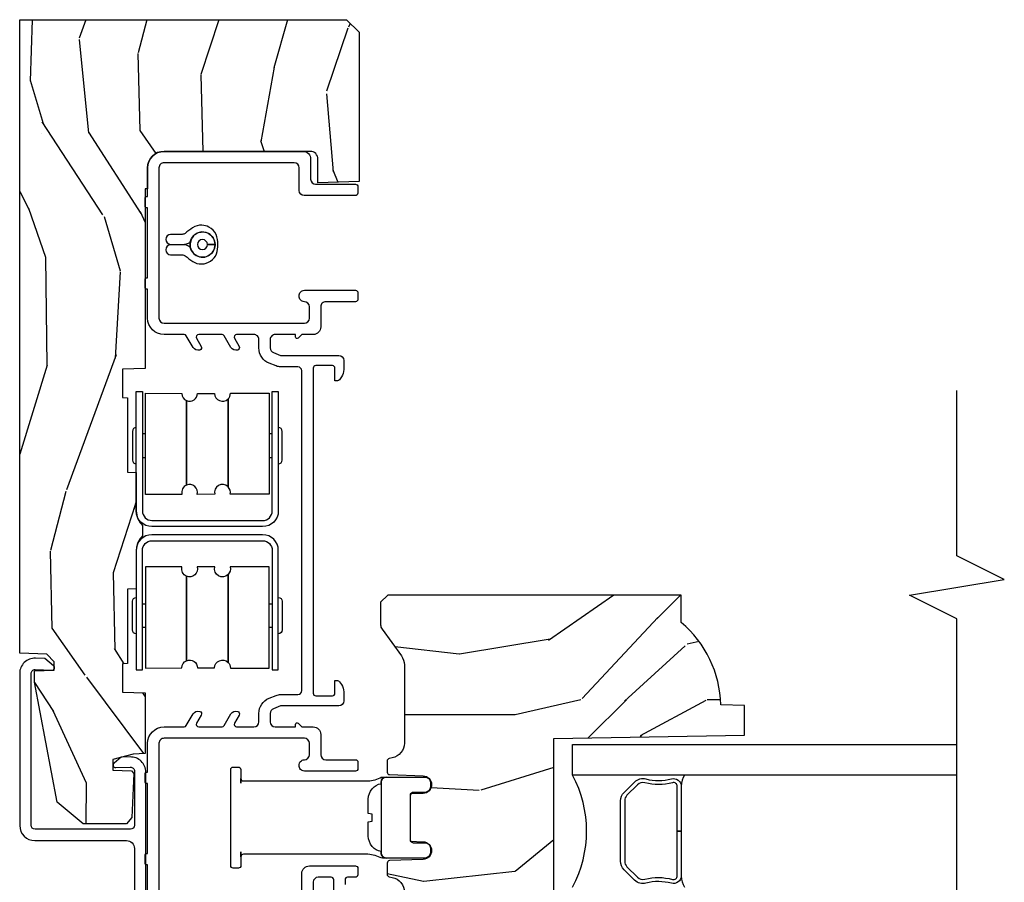
# Model space of a CAD drawing. Units: inches. Extents: x -4.2 to 53.7, y -2.1 to 38.1.
# Drawn here: x 12.8 to 16.7, y 12.4 to 15.8 of the extents above; entities that cross this region are included whole.
import ezdxf

# ---------------------------------------------------------------- set-up
doc = ezdxf.new("R2010")
doc.units = ezdxf.units.IN
doc.header["$MEASUREMENT"] = 0
for name, color, linetype in [('ZP-ANNO-MARK', 9, 'Continuous'), ('ZP-SECT-ALUM', 63, 'Continuous'), ('ZP-SECT-GLAS', 153, 'Continuous'), ('ZP-SECT-HDWR', 53, 'Continuous'), ('ZP-SECT-SEAL', 8, 'Continuous'), ('ZP-SECT-VINL', 130, 'Continuous'), ('ZP-SECT-WDHA', 11, 'Continuous'), ('ZP-SECT-WOOD', 104, 'Continuous')]:
    doc.layers.add(name, color=color, linetype=linetype)

# ---------------------------------------------------------------- blocks, each defined once
blk = doc.blocks.new('ASM5PDHSEUJ')
at = {"layer": 'ZP-SECT-WDHA'}
h = blk.add_hatch(dxfattribs=at)
h.set_pattern_fill('WOOD3', color=256, scale=2, angle=170, pattern_type=2)
h.set_pattern_definition([(165.2363999999999, (-0.0590403804067563, -0.3348346360241479), (21.31847901549633, -5.78985906594855), [0.240832, -23.84235799999999]), (181.3099, (-0.2919212775763462, -0.2734629183238439), (-8.225759038695628, -0.5804251597106893), [0.3059419999999997, -9.89209799999999]), (215, (-0.5977824941400272, -0.2804569302044939), (-0.3472964628043537, -1.96961611551987), [0.2262739999999999, -2.602151999999999]), (216.8476, (-0.7831354430486891, -0.4102424622597383), (-32.78406714079374, -24.68207778133389), [0.438634, -43.42478999999999]), (182.9946, (-1.134145185805767, -0.6732864899235694), (18.42113293576037, 0.8135587761682705), [0.266834, -26.416494]), (170, (-1.400614092248957, -0.6872264289108969), (-2.316911861358276, -1.622319150690555), [0.4999999999999999, -1.499999999999999]), (160.5377, (-1.89301796875506, -0.6004023400774372), (9.5007833449187, -3.706093886339545), [0.24331, -11.922214]), (164.2894000000001, (-0.1528103963468972, -0.8666308226507411), (17.37924160681557, -5.095285093198483), [0.200998, -19.898754]), (170, (-0.3462989833960002, -0.8122050320571148), (-2.316911861358276, -1.622319150690555), [0.2999999999999998, -1.699999999999999]), (198.3008, (-0.6417413092996647, -0.7601105787570362), (-23.74954216806198, -7.997452301142772), [0.2952959999999999, -29.23434999999999]), (222.125, (-0.9221020699562104, -0.8528351379853376), (9.614947161107516, 8.458889687255558), [0.4560699999999999, -22.34743799999999]), (209.2893999999999, (-1.260361584759721, -1.158744439322994), (-13.55417594471107, -7.764298450998116), [0.2842539999999999, -28.14108799999999]), (176.3402, (-1.508275962402453, -1.297807235778471), (-16.10421977526048, 0.8087520192303598), [0.362216, -17.748554]), (158.1113, (-1.869752680593528, -1.274686201938862), (26.53271904359165, -10.77101530580106), [0.38833, -38.444646]), (163.2902, (-0.2604722665003969, -1.477211629518315), (-17.37924728909397, 5.095270998947913), [0.342344, -33.89214000000001]), (173.3665, (-0.5883609754178707, -1.378778938991068), (-31.86114692379661, 3.587104350246542), [0.340588, -33.718186]), (203.6901, (-0.9266685749953572, -1.339434713644557), (4.286526959831395, 1.275025577407217), [0.360556, -6.850547999999999]), (217.4896, (-1.256840536432406, -1.484301810946917), (-23.51639970003244, -18.19282732060551), [0.3255759999999999, -32.23206399999999]), (184.9314, (-1.515173804735155, -1.682453072583122), (-22.70765962799548, -2.088580424131212), [0.310484, -30.737866]), (170, (-1.824507984852171, -1.709143239524017), (-2.316911861358276, -1.622319150690555), [0.2399999999999999, -1.759999999999999]), (157.0053999999999, (-2.060861845575104, -1.667467676883958), (-17.03194919702135, 7.064893705450891), [0.266834, -26.416494]), (170, (-0.6105808068675707, 0.1076618701534997), (-2.316911861358276, -1.622319150690555), [0, -1.999999999999999]), (33.15240000000006, (-0.9384214310110649, -0.1391589660034214), (-34.4063776990759, -22.36517819120654), [0.4386340000000001, -43.42478999999999]), (16.56509999999999, (-0.9184848520809404, -1.868899562977595), (2.31691065757422, 1.622322022142024), [0.1788859999999999, -4.293249999999997]), (358.1301, (-0.7470237573856338, -1.817898651163325), (12.1649887274718, -0.1141638171402071), [0.282842, -13.859292]), (326.8014, (-0.4643316594355369, -1.827127830789578), (9.1534838287124, -5.675715305441999), [0.152316, -15.07923]), (196.5651, (-0.9384214310110649, -0.1391589660034214), (-2.316910657574222, -1.622322022142024), [0.2236059999999999, -4.248529999999997]), (176.7098, (-1.1527477993802, -0.2029101057712594), (18.0738357497184, -1.156064090092352), [0.3423439999999998, -33.89213999999999]), (159.8753000000001, (-1.494528362511029, -0.1832620354849936), (-32.44156916969214, 11.81290105467157), [0.568858, -56.31699200000001]), (159.6952, (-0.0208377813200329, -0.1181769303614644), (-11.47040035302123, 4.05338387850278), [0.2236059999999999, -22.13707199999999]), (185.5240999999999, (-0.2305495598760388, -0.0405820211542505), (22.70766087856624, 2.088581876288338), [0.37363, -36.989452]), (212.8789, (-0.6024451687271295, -0.07654945249537799), (29.77255931841605, 19.12053269156008), [0.3821, -37.827846]), (204.6952, (-0.9233398657639496, -0.2839779785318086), (-22.12722123007477, -10.31436394025576), [0.316228, -31.306548]), (179.4623, (-1.210646553527169, -0.4160948478806077), (-10.19537476309, -0.2331297955978164), [0.364966, -11.80056]), (163.4181, (-1.575596235271579, -0.4126699691012448), (32.78887834283088, -9.843243356947557), [0.5234499999999997, -51.82155999999999]), (161.8698999999999, (-0.1076618701534961, -0.6105808068675671), (11.4703964642499, -4.053392291597659), [0.2828419999999999, -13.859292]), (181.3099, (-0.3764621138902378, -0.5225670070003403), (-8.225759038695628, -0.5804251597106893), [0.3059419999999997, -9.89209799999999]), (212.5104, (-0.6823233304539152, -0.5295610188809903), (25.13874798031408, 15.8758738578798), [0.3255759999999999, -32.232064]), (215, (-0.9568797902635708, -0.7045431619036151), (-0.3472964628043537, -1.96961611551987), [0.367696, -2.460731999999999]), (187.354, (-1.258078332240145, -0.9154446514933879), (26.99418906715191, 3.363597875096817), [0.3352619999999999, -33.19084799999998]), (166.6335, (-1.590581630970746, -0.9583580099411932), (31.16654659806278, -7.526378549481372), [0.3405879999999999, -33.71818599999998]), (152.8972999999999, (-1.921943303441558, -0.8796214744741917), (-18.65427096867755, 9.381801796357344), [0.2720299999999998, -26.93091199999999]), (161.2537999999999, (-0.194485958986963, -1.102984683373669), (-13.44000942209144, 4.400698029470009), [0.2630579999999999, -26.04283399999999]), (184.9314, (-0.4435900476634594, -1.018443847059785), (-22.70765962799548, -2.088580424131212), [0.310484, -30.737866]), (202.0053999999999, (-0.7529242277804756, -1.04513401400068), (10.8899649016545, 4.172367285044428), [0.37736, -18.490604]), (219.8991, (-1.102792344277769, -1.186528147749704), (26.18062003425595, 21.78474614393879), [0.49679, -49.18217999999999]), (185.9454, (-1.483917132755109, -1.505187677040922), (8.225758590440602, 0.5804298226595761), [0.291204, -14.269016]), (163.9909999999999, (-1.77355515781188, -1.535350807535159), (-19.34885845132704, 5.442577628555255), [0.3821, -37.827846]), (146.8014, (-2.140836176849845, -1.429972189901242), (-9.153483828712396, 5.675715305441999), [0.152316, -15.07923]), (160.5377, (-0.2986748655871203, -1.693869335180998), (9.5007833449187, -3.706093886339545), [0.24331, -11.922214]), (180.008, (-0.5280827992033715, -1.612801462420442), (-22.36036360548723, -0.1189780968844976), [0.345254, -34.18010000000001]), (207.4054, (-0.8733363258875392, -1.612849547194421), (-29.07795374707081, -15.18132466061387), [0.4280179999999999, -42.37384999999998]), (199.0545999999999, (-0.9060231327712316, 0.1597563234535784), (-15.17649473040698, -5.447387456773113), [0.2059119999999999, -20.38534799999999]), (180.7842999999999, (-1.100653346080122, 0.0925322201324051), (32.55573637576239, 0.3521060877535538), [0.4275519999999999, -42.32756599999997]), (162.875, (-1.528164456558602, 0.0866798345115356), (13.44001353167818, -4.400686741272037), [0.4837359999999999, -15.64077999999999])])
edge = h.paths.add_edge_path()
edge.add_line((4.718040403419824, 0.4590435836257143), (4.718040403419824, -0.8342281437996348))
edge.add_line((4.718040403419824, -0.8342281437996348), (4.668040403422256, -0.8842281437996177))
edge.add_line((4.668040403422256, -0.8842281437996177), (4.0777864888496, -0.8842281437996462))
edge.add_line((4.0777864888496, -0.8842281437996462), (4.072094403417641, -0.721228143799749))
edge.add_line((4.072094403417641, -0.721228143799749), (4.16703244756913, -0.721228143799749))
edge.add_arc((4.16703244757035, -0.6912281437997452), 0.0300000000000038, 269.999999997671, 359.9999999999406)
edge.add_line((4.197032447570353, -0.6912281437997763), (4.197032447570353, -0.1122284163743643))
edge.add_arc((4.132032447570357, -0.112228416374335), 0.06499999999999595, 359.9999999999742, 449.9999999978713)
edge.add_line((4.132032447572772, -0.0472284163743382), (4.048557814303666, -0.0472284163743666))
edge.add_line((4.048557814303666, -0.0472284163743666), (4.048208606611087, -0.0372284163757399))
edge.add_line((4.048208606611087, -0.0372284163757399), (3.337767804783233, -0.0372284163757684))
edge.add_line((3.337767804783233, -0.0372284163757684), (3.3346335492961, 0.0525345836282725))
edge.add_line((3.3346335492961, 0.0525345836282725), (3.222377345608514, 0.0525345836283009))
edge.add_line((3.222377345608514, 0.0525345836283009), (3.221670692808068, 0.032298694982444))
edge.add_line((3.221670692808068, 0.032298694982444), (2.927726553303429, 0.032298694982444))
edge.add_line((2.927726553303429, 0.032298694982444), (2.926512563786658, -0.0024654163717059))
edge.add_line((2.926512563786658, -0.0024654163717059), (2.773854896577184, -0.0024654163717059))
edge.add_arc((2.773854896580092, -0.08056541636993131), 0.07809999999822541, 90.00000000213363, 137.1643609004566)
edge.add_line((2.716583612324541, -0.0274654163751791), (2.674926180829032, -0.0274654163745538))
edge.add_arc((2.61765489657568, -0.08056541637430045), 0.07810000000000827, 42.8356391033274, 89.99999999821824)
edge.add_line((2.617654896578109, -0.0024654163742923), (2.464997229369878, -0.0024654163743207))
edge.add_line((2.464997229369878, -0.0024654163743207), (2.463783239853107, 0.0322986949798576))
edge.add_line((2.463783239853107, 0.0322986949798576), (2.169839100348475, 0.0322986949798363))
edge.add_line((2.169839100348475, 0.0322986949798363), (2.16913244754803, 0.0525345836257216))
edge.add_line((2.16913244754803, 0.0525345836257216), (2.056876243860443, 0.0525345836257216))
edge.add_line((2.056876243860443, 0.0525345836257216), (2.05374198837331, -0.03722841637829081))
edge.add_line((2.05374198837331, -0.0372284163782908), (1.813540184317751, -0.0372284163783192))
edge.add_line((1.813540184317751, -0.0372284163783192), (1.811764969268281, 0.009877619502738404))
edge.add_line((1.811764969268281, 0.0098776195027384), (1.790202163377685, 0.09035110664916599))
edge.add_line((1.790202163377685, 0.09035110664916599), (1.747837397199489, 0.09035110664916599))
edge.add_line((1.747837397199489, 0.09035110664916599), (1.74528025085884, 0.0171240162901327))
edge.add_line((1.74528025085884, 0.0171240162901327), (1.734752191331885, 0.0070023699252673))
edge.add_line((1.734752191331885, 0.0070023699252673), (1.560985227976544, 0.015585032792707))
edge.add_line((1.560985227976544, 0.015585032792707), (1.536037397199482, 0.0368924932035739))
edge.add_line((1.536037397199482, 0.0368924932035739), (1.536037397199471, 0.208035543965849))
edge.add_line((1.536037397199471, 0.208035543965849), (1.62169010823603, 0.3112099434773654))
edge.add_line((1.62169010823603, 0.3112099434773654), (2.09623818293241, 0.4000435836256884))
edge.add_line((2.09623818293241, 0.4000435836256884), (2.141208814870658, 0.4000435836256884))
edge.add_line((2.141208814870658, 0.4000435836256884), (2.143932634891015, 0.322043583625657))
edge.add_line((2.143932634891015, 0.322043583625657), (2.176142159503086, 0.3220435836209106))
edge.add_line((2.176142159503086, 0.3220435836209106), (2.207189144409035, 0.3520253084361968))
edge.add_line((2.207189144409035, 0.3520253084361968), (2.210926304923404, 0.4590435836257143))
edge.add_line((2.210926304923404, 0.4590435836257143), (4.718040403419824, 0.4590435836257143))
h = blk.add_hatch(dxfattribs=at)
h.set_pattern_fill('WOOD3', color=256, scale=2, angle=90.00000000000001, pattern_type=2)
h.set_pattern_definition([(85.23639999999993, (-0.3399999999999999, 0), (-1.999983065322524, -22.00000189263917), [0.240832, -23.842358]), (101.3098999999999, (-0.3200000000000003, 0.240000000000002), (-1.999995264323211, 8.000001504461904), [0.3059419999999999, -9.892097999999997]), (135, (-0.3799999999999989, 0.5399999999999991), (-2.000000618897904, 1e-16), [0.226274, -2.602152]), (136.8476, (-0.5399999999999991, 0.700000000000003), (-29.9999950750171, 28.0000056677644), [0.4386340000000001, -43.42478999999999]), (102.9945999999999, (-0.8599999999999994, 1), (3.999995155156693, -18.00000153549879), [0.266834, -26.416494]), (90, (-0.919999999999998, 1.259999999999998), (-1.999999999999999, 2), [0.5, -1.5]), (80.5377, (-0.919999999999998, 1.759999999999998), (-1.999996278404875, -10.00000154739061), [0.24331, -11.922214]), (84.28939999999999, (-0.879999999999999, 0), (-2.000002629332583, -17.99999884699171), [0.200998, -19.89875399999999]), (90, (-0.8599999999999994, 0.2000000000000028), (-1.999999999999999, 2), [0.3, -1.7]), (118.3007999999999, (-0.8599999999999994, 0.5), (-12.0000177484186, 21.99999023952616), [0.295296, -29.23435]), (142.125, (-1, 0.7599999999999979), (9.999998198774431, -8.000003729783886), [0.4560699999999999, -22.34743799999999]), (129.2893999999999, (-1.359999999999999, 1.039999999999999), (-9.999999263819644, 12.00000127916504), [0.2842539999999999, -28.14108799999999]), (96.34019999999997, (-1.539999999999999, 1.259999999999998), (-2.000003157919386, 15.99999880521284), [0.362216, -17.748554]), (78.11130000000001, (-1.579999999999998, 1.619999999999997), (-6.000021070497698, -27.99999460209869), [0.3883299999999998, -38.44464599999998]), (83.29019999999998, (-1.5, 0), (1.999987762488057, 18.00000199550261), [0.342344, -33.89214000000001]), (93.36649999999996, (-1.46, 0.3400000000000034), (-2.000021926708987, 31.9999986439374), [0.3405879999999998, -33.71818599999997]), (123.6900999999999, (-1.48, 0.6799999999999998), (2.000002669014383, -3.999999115542319), [0.3605559999999999, -6.850547999999997]), (137.4896, (-1.679999999999999, 0.980000000000004), (-22.0000173477424, 19.99998143669362), [0.3255759999999999, -32.232064]), (104.9313999999999, (-1.919999999999998, 1.200000000000002), (-5.999993907956281, 22.00000106985105), [0.3104839999999999, -30.73786599999999]), (90, (-2, 1.5), (-1.999999999999999, 2), [0.24, -1.759999999999999]), (77.0054, (-2, 1.740000000000001), (3.999995155156692, 18.00000153549879), [0.2668339999999998, -26.41649399999999]), (90, (0, 0.6199999999999976), (-1.999999999999999, 2), [0, -2]), (313.1524000000002, (-0.3000000000000007, 0.8999999999999985), (-28.00000566776439, 29.9999950750171), [0.4386339999999999, -43.42478999999998]), (296.5651, (-2, 0.5799999999999983), (2.000002618792761, -1.999998315881815), [0.1788859999999999, -4.293249999999996]), (278.1301, (-1.920000000000001, 0.4200000000000017), (1.999998711631082, -11.99999955292224), [0.2828419999999998, -13.85929199999999]), (246.8014, (-1.879999999999999, 0.1400000000000006), (-4.000002650529711, -9.99999946133415), [0.1523159999999999, -15.07922999999999]), (116.5650999999999, (-0.3000000000000007, 0.8999999999999985), (-2.000002618792761, 1.999998315881815), [0.223606, -4.248530000000001]), (96.70979999999994, (-0.3999999999999986, 1.100000000000001), (1.999987762488063, -18.00000199550261), [0.3423439999999999, -33.89214]), (79.87529999999997, (-0.4400000000000013, 1.439999999999997), (6.000017177233946, 33.99999757929812), [0.5688579999999998, -56.31699199999999]), (79.69520000000003, (-0.120000000000001, 0), (1.999989751071981, 12.0000019216958), [0.223606, -22.13707199999999]), (105.5240999999999, (-0.0799999999999983, 0.2199999999999989), (5.999995555211211, -22.0000020492584), [0.3736299999999999, -36.98945199999999]), (132.8789, (-0.1799999999999997, 0.5799999999999983), (23.99999950649528, -26.00000158588162), [0.3821, -37.827846]), (124.6951999999999, (-0.4400000000000013, 0.8599999999999994), (-14.00001721918891, 19.99998851797505), [0.3162279999999999, -31.30654799999999]), (99.46229999999994, (-0.620000000000001, 1.119999999999997), (-1.99999627840487, 10.00000154739061), [0.3649659999999999, -11.80056]), (83.4181, (-0.6799999999999998, 1.479999999999996), (-3.999973400732613, -34.00000287585999), [0.5234499999999997, -51.82155999999999]), (81.86989999999993, (-0.620000000000001, 0), (-1.999998711631099, -11.99999955292224), [0.2828419999999999, -13.859292]), (101.3098999999999, (-0.5799999999999983, 0.2800000000000011), (-1.999995264323211, 8.000001504461904), [0.3059419999999999, -9.892097999999997]), (132.5104, (-0.6400000000000006, 0.5799999999999983), (19.99998143669362, -22.0000173477424), [0.325576, -32.232064]), (135, (-0.8599999999999994, 0.8200000000000002), (-2.000000618897904, 1e-16), [0.367696, -2.460732]), (107.3539999999999, (-1.12, 1.079999999999998), (7.999989004518233, -26.00000403819367), [0.335262, -33.190848]), (86.63350000000004, (-1.219999999999998, 1.399999999999998), (-2.000021926708968, -31.9999986439374), [0.3405879999999997, -33.71818599999996]), (72.89729999999999, (-1.199999999999999, 1.740000000000001), (5.999990986860595, 20.00000346191399), [0.2720299999999999, -26.930912]), (81.25380000000001, (-1.12, 0), (2.000008394115061, 13.9999986727127), [0.2630579999999997, -26.04283399999998]), (104.9313999999999, (-1.079999999999998, 0.259999999999998), (-5.999993907956281, 22.00000106985105), [0.3104839999999999, -30.73786599999999]), (122.0053999999999, (-1.16, 0.5600000000000023), (6.000002210755387, -9.9999978895751), [0.3773599999999998, -18.49060399999999]), (139.8991, (-1.359999999999999, 0.8800000000000024), (26.0000038590926, -21.99999611957034), [0.4967899999999999, -49.18217999999998]), (105.9453999999999, (-1.739999999999998, 1.200000000000002), (1.999999778592759, -8.000000253304302), [0.2912039999999999, -14.269016]), (83.99099999999996, (-1.82, 1.480000000000003), (1.999998634963691, 19.99999950181208), [0.3820999999999999, -37.82784599999999]), (66.80139999999996, (-1.780000000000001, 1.859999999999999), (4.000002650529713, 9.999999461334149), [0.1523159999999999, -15.07922999999999]), (80.5377, (-1.719999999999998, 0), (-1.999996278404875, -10.00000154739061), [0.24331, -11.922214]), (100.0079999999999, (-1.679999999999999, 0.240000000000002), (-4.000006944313297, 21.99999910914956), [0.3452539999999999, -34.1801]), (127.4053999999999, (-1.739999999999998, 0.5799999999999983), (-20.0000199052301, 25.99998492996009), [0.4280179999999999, -42.37384999999998]), (119.0546, (0, 0.9200000000000016), (-8.000000054398559, 14.00000076913937), [0.2059119999999999, -20.38534799999999]), (100.7842999999999, (-0.1000000000000014, 1.100000000000001), (6.000001099358628, -31.99999900738853), [0.4275520000000001, -42.32756599999999]), (82.87499999999997, (-0.1799999999999997, 1.520000000000003), (-1.999996563787933, -14.00000075969057), [0.4837359999999999, -15.64077999999999])])
edge = h.paths.add_edge_path()
edge.add_line((1.873459356421772, -1.654228143799628), (1.886637930442571, -2.409228143799623))
edge.add_line((1.886637930442571, -2.409228143799623), (2.003173574773384, -2.409228143799623))
edge.add_line((2.003173574773384, -2.409228143799623), (2.006459356421771, -2.315135668283971))
edge.add_arc((1.997459356421778, -1.877228143799634), 0.438, 271.1773934006443, 319.92156997171)
edge.add_line((2.332601117472236, -2.15922814379963), (2.440459356421769, -2.15922814379963))
edge.add_line((2.440459356421769, -2.15922814379963), (2.440459356421772, -0.9972281437996529))
edge.add_line((2.440459356421772, -0.9972281437996529), (2.41245935642177, -0.9692281437996328))
edge.add_line((2.41245935642177, -0.9692281437996328), (2.323459356421771, -0.9692281437996328))
edge.add_arc((2.323459356421741, -0.9992281437996237), 0.02999999999999081, 89.99999999994319, 125.999999999944)
edge.add_line((2.305825798852996, -0.9749576339683655), (2.200629668208712, -1.05138709666307))
edge.add_arc((2.164186672373602, -1.001227616067756), 0.06200052773186263, 269.99999999997414, 305.9999999999665, ccw=False)
edge.add_line((2.164186672373574, -1.063228143799619), (1.855219361805346, -1.063228143799619))
edge.add_arc((1.855219361805337, -1.003228143799632), 0.05999999999998717, 191.3741878734126, 270.0000000000087, ccw=False)
edge.add_line((1.796397754540656, -1.015061085902004), (1.794022963016136, -1.003255986782733))
edge.add_arc((1.784219361805359, -1.005228143799804), 0.009999999999996869, 11.37418787346483, 90.00000000003945)
edge.add_line((1.784219361805352, -0.9952281437998068), (1.740219361805351, -0.9952281437998068))
edge.add_arc((1.740219361805338, -1.005228143799789), 0.009999999999982578, 89.99999999992492, 177.9999999998692)
edge.add_line((1.730225453535165, -1.004879148832742), (1.725595990454163, -1.137449626184036))
edge.add_arc((1.690617311508496, -1.13622814379944), 0.03499999999999848, 182.0000000000143, 357.99999999998573, ccw=False)
edge.add_line((1.65563863256283, -1.137449626184036), (1.653849938983455, -1.086228143799473))
edge.add_line((1.653849938983455, -1.086228143799473), (1.466384684033542, -1.086228143799473))
edge.add_line((1.466384684033542, -1.086228143799473), (1.464595990454167, -1.137449626184036))
edge.add_arc((1.429617311508497, -1.136228143799461), 0.03500000000000129, 181.9999999999792, 358.00000000002086, ccw=False)
edge.add_line((1.394638632562827, -1.137449626184036), (1.390009169481828, -1.004879148832429))
edge.add_arc((1.380015261211634, -1.005228143799469), 0.01000000000000319, 2.000000000083363, 90.00000000003563)
edge.add_line((1.380015261211628, -0.9952281437994656), (1.335699351042798, -0.9952281437994656))
edge.add_arc((1.335699351042787, -1.00522814379957), 0.0100000000001047, 89.99999999993767, 168.5573354404002)
edge.add_line((1.325898113843823, -1.003244271482174), (1.323492039948458, -1.015131377703767))
edge.add_arc((1.264684616755264, -1.003228143799617), 0.06000000000000241, 269.9999999999998, 348.5573354405001, ccw=False)
edge.add_line((1.264684616755264, -1.063228143799619), (1.157928908807715, -1.063228143799619))
edge.add_line((1.157928908807715, -1.063228143799619), (1.155308404030975, -1.138269582309931))
edge.add_line((1.155308404030975, -1.138269582309931), (1.095308404031104, -1.138269582309931))
edge.add_line((1.095308404031104, -1.138269582309931), (1.092202410966816, -1.049325578225875))
edge.add_line((1.092202410966816, -1.049325578225875), (0.9872150614676158, -0.9730478039121236))
edge.add_arc((0.9754593564217711, -0.9892281437996241), 0.01999999999999846, 54.00000000001339, 89.99999999999491)
edge.add_line((0.9754593564217728, -0.9692281437996256), (0.9055185436530592, -0.9692281437996256))
edge.add_arc((0.9055185436530613, -0.9852281437996206), 0.01599999999999502, 90.00000000000756, 178.0006757667307)
edge.add_line((0.8895282838360004, -0.9846699404471336), (0.8854593564217481, -1.101228191560437))
edge.add_line((0.8854593564217481, -1.101228191560437), (0.7914593564217399, -1.101228191560437))
edge.add_line((0.7914593564217399, -1.101228191560437), (0.7894040437923451, -1.042371738529254))
edge.add_line((0.7894040437923451, -1.042371738529254), (0.7314593564217305, -1.03422814379963))
edge.add_line((0.7314593564217305, -1.03422814379963), (0.6914593564217384, -1.03422814379963))
edge.add_line((0.6914593564217384, -1.03422814379963), (0.6134593564217355, -1.128228143799624))
edge.add_line((0.6134593564217355, -1.128228143799624), (0.6134593564217674, -2.159228143799623))
edge.add_line((0.6134593564217674, -2.159228143799623), (0.7093175953712993, -2.159228143799623))
edge.add_arc((1.044459356421767, -1.877228143799624), 0.4380000000000095, 220.0784300282894, 268.8226065993545)
edge.add_line((1.035459356421764, -2.315135668283971), (1.038745138070158, -2.409228143799623))
edge.add_line((1.038745138070158, -2.409228143799623), (1.116094175455497, -2.409228143799623))
edge.add_line((1.116094175455497, -2.409228143799623), (1.125278337831826, -2.146228143799646))
edge.add_line((1.125278337831826, -2.146228143799646), (1.033353004657538, -2.069093630637212))
edge.add_line((1.033353004657538, -2.069093630637212), (1.113701455868532, -1.97333807524717))
edge.add_line((1.113701455868532, -1.97333807524717), (1.130814349958388, -1.987697498366344))
edge.add_line((1.130814349958388, -1.987697498366344), (1.142459356421763, -1.654228143799628))
edge.add_line((1.142459356421763, -1.654228143799628), (1.873459356421772, -1.654228143799628))
at = {"layer": 'ZP-SECT-ALUM'}
blk.add_lwpolyline([(0.7560674504248653, -0.0399999999984502), (1.740011849370901, -0.0399999999984502, 0.4244748161972088), (1.799975298989636, 0.0220939698035991), (1.798747378573821, 0.0572570098446264), (1.775727621532759, 0.0856840423573715, 0.719896988583515), (1.757962253648152, 0.079041843479672), (1.759969620008703, 0.0215583919472309, -0.4244748162328947), (1.743979366775132, 0.0050000000000026), (1.530104438953447, 0.0050000000000026, -0.4142135622829237), (1.514104438958405, 0.0210000000000221), (1.514104438958316, 0.3980435836257356, -0.4142135623498939), (1.530104438957053, 0.4140435836257268), (2.129934911108378, 0.4140435836257553, -0.4244748161654951), (2.145925164338265, 0.3974851916784985), (2.143623847283429, 0.331584093611923, 0.7198969885526701), (2.16138921516751, 0.3249418947335698), (2.189637492326205, 0.3598256118718552), (2.190933891041005, 0.3969496138235229, 0.4244748162159837), (2.130970441418604, 0.4590435836257143), (1.529104438953368, 0.4590435836257143, 0.4142135623487632), (1.469104438958318, 0.3990435836257404), (1.469104438958318, 0.0360000000014296, -0.4142135623850992), (1.438104438957182, 0.0050000000015658), (0.4472999999984424, 0.0050000000015658, 0.2174286857226586)], format="xyb", dxfattribs=at)
for points in [[(2.14466684813793, -0.5404775891629116), (2.144667595509563, -0.5644775891512737), (2.431667592986201, -0.5644775891512808, -0.4140390611211213), (2.416668062484951, -0.5794691189322663), (2.302668062540227, -0.5794726689475312, -0.4142135623730458), (2.287667595440225, -0.5644731360620625), (2.61766759528022, -0.5644628597020329, 0.4142135623729429), (2.679665664540113, -0.5024609290220498), (2.679652025007836, -0.0644609292344143, 0.4142135623730862), (2.617650094327856, -0.0024628599745284), (2.287650094480582, -0.0024726692272878, -0.4142044415661221), (2.302649627373313, 0.0125273307654226), (2.416649627318037, 0.0125308807806874, -0.4142135623730283), (2.431650094418039, -0.0024686521047812), (2.144650094557192, -0.0024775894237692), (2.144650094557192, -0.0264775894121172), (2.617650841699486, -0.0264628599628907, -0.414213562344344), (2.655652025019477, -0.06446167660605799), (2.655665664551747, -0.5024616763936792, -0.4142135623730936), (2.617666847908594, -0.5404628597136849), (2.14466684813793, -0.5404775891629116)], [(3.246850183992524, -0.5404775891629185), (3.246849436620891, -0.5644775891512808), (2.95984943914426, -0.5644775891512808, 0.4140390611211213), (2.974848969645506, -0.5794691189322663), (3.088848969590237, -0.5794726689475312, 0.4142135623730458), (3.103849436690232, -0.5644731360620625), (2.773849436850234, -0.5644628597020329, -0.4142135623729429), (2.711851367590348, -0.5024609290220498), (2.711865007122618, -0.0644609292344143, -0.4142135623730862), (2.773866937802608, -0.0024628599745284), (3.103866937649875, -0.0024726692272878, 0.4142044415661221), (3.088867404757145, 0.0125273307654226), (2.974867404812421, 0.0125308807806874, 0.4142135623730283), (2.959866937712419, -0.0024686521047812), (3.246866937573265, -0.0024775894237763), (3.246866937573265, -0.0264775894121243), (2.773866190430971, -0.0264628599628907, 0.414213562344344), (2.73586500711098, -0.06446167660605799), (2.73585136757871, -0.5024616763936792, 0.4142135623730936), (2.773850184221867, -0.5404628597136849), (3.246850183992524, -0.5404775891629185)], [(1.683674904286007, -2.159228143799602), (1.506801775951217, -2.159228143799616), (1.506801775951217, -2.143228143799611), (1.683674904286036, -2.143228143799625, 0.4950936890982251), (1.698139190000304, -2.124255180324382, -0.132530993625841), (1.697645201315722, -2.015372869380072, 0.2671963934518125), (1.689631826155149, -1.985633743820073), (1.648269304265525, -1.944271221930549, 0.1989123673801181), (1.626437382396403, -1.935228143799598), (1.387166169506031, -1.935228143799612, 0.1989123673795501), (1.365334247636909, -1.944271221930456), (1.323971725747284, -1.985633743820066, 0.2671963934517074), (1.315958350586726, -2.015372869380058, -0.1325309936258568), (1.31546436190213, -2.124255180324375, 0.4950936890986579), (1.329928647616426, -2.143228143799596), (1.506801775951217, -2.143228143799603), (1.506801775951217, -2.159228143799623), (1.329928647616426, -2.159228143799623, -0.4950936890985054), (1.300035790473557, -2.120017352617466, 0.1325309936258366), (1.300491961842581, -2.019470529592339, -0.2671963934518149), (1.312658017248324, -1.974320035321092), (1.354020539137863, -1.932957513431475, -0.1989123673797256), (1.387166169506031, -1.919228143799621), (1.626437382396403, -1.919228143799607, -0.1989123673796338), (1.659583012764514, -1.932957513431489), (1.700945534654053, -1.974320035321092, -0.2671963934523642), (1.713111590059853, -2.019470529592382, 0.1325309936257795), (1.713567761428862, -2.120017352617466, -0.4950936890986215)]]:
    blk.add_lwpolyline(points, format="xyb", close=True, dxfattribs=at)
at = {"layer": 'ZP-SECT-GLAS'}
blk.add_lwpolyline([(1.728174904286017, -3.249999999999992), (1.728174904286017, -1.729228143799623), (1.849174904286027, -1.729228143799623), (1.849174904286034, -3.249999999999992)], dxfattribs=at)
at = {"layer": 'ZP-SECT-HDWR'}
for points in [[(2.406661877280125, -0.5404721638714421), (2.312661877314436, -0.5404696240381242), (2.312662201548473, -0.5284696240450871), (2.551971878875864, -0.5284760900736813), (2.551976058540919, -0.3737854172403416, -0.2648881959264944), (2.522172856528154, -0.3654752848594569), (2.174560354902002, -0.3654658925423462), (2.52217285652815, -0.3654752848594569, -0.7593342516322169), (2.551977696426838, -0.3131667630492956), (2.551979571076337, -0.2437854172877962, -0.6168620933402869), (2.515516877708463, -0.2014751049583623), (2.181225196118752, -0.2014660725631927), (2.515456065016518, -0.2014660725631927, -0.3701349165992687), (2.551981208962267, -0.1831667630967502), (2.551985118432448, -0.0384760902525585), (2.312675441105099, -0.03846962422395), (2.312675765339143, -0.0264696242257543), (2.406675765304825, -0.026472164059058), (2.406675441070788, -0.0384721640572536), (2.151985118578458, -0.0384652824512557), (2.152370712751114, -0.1822152929373004, -0.3029649420200929), (2.181225196118752, -0.2014660725631927, -0.5349607157499783), (2.152370712751114, -0.2447152929373004), (2.152368311777532, -0.3122152929096131, -0.6665913664913022), (2.174560354902002, -0.3654658925423462, -0.2033016693370197), (2.151976033336282, -0.3747128446094905), (2.151971879021878, -0.5284652822723928), (2.406662201514162, -0.5284721638784049)], [(2.984847915873451, -0.5404721638714421), (3.078847915839137, -0.5404696240381242), (3.0788475916051, -0.5284696240450871), (2.839537914277709, -0.5284760900736813), (2.839533734612654, -0.3737854172403416, 0.2648881959264944), (2.869336936625419, -0.3654752848594569), (3.216949438251571, -0.3654658925423462), (2.869336936625426, -0.3654752848594569, 0.7593342516322169), (2.839532096726742, -0.3131667630492956), (2.839530222077243, -0.2437854172877962, 0.6168620933402869), (2.875992915445113, -0.2014751049583623), (3.210284597034828, -0.2014660725631927), (2.876053728137058, -0.2014660725631927, 0.3701349165992687), (2.839528584191313, -0.1831667630967502), (2.839524674721133, -0.0384760902525585), (3.078834352048482, -0.03846962422395), (3.078834027814437, -0.0264696242257543), (2.984834027848755, -0.026472164059058), (2.984834352082792, -0.0384721640572536), (3.239524674575122, -0.0384652824512557), (3.239139080402466, -0.1822152929373004, 0.3029649420200929), (3.210284597034828, -0.2014660725631927, 0.5349607157499783), (3.239139080402466, -0.2447152929373004), (3.239141481376044, -0.3122152929096131, 0.6665913664913022), (3.216949438251571, -0.3654658925423462, 0.2033016693370197), (3.239533759817298, -0.3747128446094905), (3.239537914131698, -0.5284652822723928), (2.984847591639411, -0.5284721638784049)], [(3.868450993454434, -0.1382637342768618, 0.9625733120472888), (3.82850620106311, -0.1382913129224477), (3.828487594800609, -0.1840508624765249, 0.1430945067232154), (3.838169618126176, -0.2164053752045305, 1.123369743550431), (3.827987594800607, -0.3140508624765204), (3.827987594800607, -0.2840508624765192, 0.4142135623728416), (3.847987594800603, -0.264050862476509, 2.414213562372526), (3.827987594800607, -0.2840508624765192), (3.827987594800607, -0.3140508624765204, -0.9165723056881308), (3.818321505833171, -0.2159681512183766, -1.113265448389092), (3.827987594800607, -0.3140508624765204, 0.9145020251260136), (3.838169618126176, -0.2164053752045305, 0.1269642729335626), (3.818321505833171, -0.2159681512183766, 0.1408550434295952), (3.827487594800604, -0.1840508624765249), (3.827362861780262, -0.1382921023056696, 0.9671068151601536), (3.787487594800612, -0.1383196329496172), (3.787487594800612, -0.1840508624765249, -0.1562969030252435), (3.783735692613692, -0.1957601412305081, 0.0122657694197657), (3.7607265041831, -0.2255938231505041, 0.1416816579972875), (3.751163282721766, -0.2609727628882013, 0.1461235390554207), (3.762611253789092, -0.2964071864014954, 0.1441083762462874), (3.791003689440504, -0.3194885162711358, 0.1144703663913171), (3.8280000672755, -0.3245289350881109, 0.1308776951631322), (3.867949697339587, -0.3181597953652187, 0.1609229865784761), (3.897379229598815, -0.2897629739554617, 0.1125779109471652), (3.904773401491897, -0.2619456429134033, 0.1508254958579251), (3.894914372265478, -0.2250574404547336, 0.0121764908516381), (3.872207884679799, -0.1957601412308207, -0.1502460509791144), (3.868455982492694, -0.1840508624765249)]]:
    blk.add_lwpolyline(points, format="xyb", close=True, dxfattribs=at)
blk.add_lwpolyline([(1.415117311508492, -0.9118564333643348), (1.415117311508495, -0.4262281437995057, 0.4142135623729521), (1.405117311508497, -0.4162281437995148), (1.424481245973499, -0.4162281437995148), (1.370117311508501, -0.4162281437995148, -0.414213562373404), (1.360117311508496, -0.4062281437995239), (1.360117311508496, -0.3862281437995136, -0.4142135623725229), (1.370117311508501, -0.3762281437994943), (1.750117311508496, -0.3762281437994943, -0.4142135623732121), (1.760117311508501, -0.3862281437994852), (1.760117311508501, -0.4062281437994955, -0.4142135623724836), (1.750117311508496, -0.4162281437995148), (1.695753377043491, -0.4162281437995148), (1.715117311508496, -0.4162281437995148, 0.414213562372939), (1.705117311508498, -0.4262281437995057), (1.705117311508498, -0.9118564333643348, 0.115224459869275), (1.718048345991256, -0.9672238151688928, -0.1152244598690291), (1.720117311508495, -0.9760825962576404), (1.720117311508495, -0.9912281437995034, 0.4142135623729457), (1.700117311508499, -0.9712281437995216), (1.694372137356918, -0.9712281437995216), (1.700117311508499, -0.9712281437995216, -0.4142135623730625), (1.720117311508495, -0.9912281437995034), (1.720117311508495, -1.146228143799504, -0.4142135623731994), (1.700117311508492, -1.166228143799514), (1.680117311508496, -1.166228143799514, -0.4142135623730633), (1.6601173115085, -1.146228143799504), (1.6601173115085, -1.101228143799517, 0.4142135623727399), (1.645117311508485, -1.086228143799473), (1.475117311508508, -1.086228143799473, 0.4142135623734506), (1.460117311508497, -1.101228143799517), (1.460117311508497, -1.146228143799504, -0.4142135623731666), (1.440117311508494, -1.166228143799514), (1.420117311508498, -1.166228143799514, -0.4142135623730363), (1.400117311508491, -1.146228143799504), (1.400117311508491, -0.9912281437995034, -0.4142135623731537), (1.420117311508498, -0.9712281437995216), (1.425862485660072, -0.9712281437995216, -0.174561618041651), (1.445475475438051, -0.9356158519973972, -0.1682658207482327), (1.486878605009831, -0.9206549096159052), (1.54348578976937, -0.9206549997797993), (1.545889859794858, -0.9361217439997632), (1.574344763222125, -0.9361217439997916), (1.576748833247627, -0.9206549997797993), (1.633250016125796, -0.9206549997797993, -0.1815402441624864), (1.67444476322213, -0.9361217439997632, -0.188792294207276), (1.694372137356918, -0.9712281437995216), (1.420117311508498, -0.9712281437995216, 0.4142135623730302), (1.400117311508491, -0.9912281437995034), (1.400117311508491, -0.9760825962576404, -0.1152244598694012), (1.402186277025741, -0.9672238151688928, 0.1152244598695495), (1.415117311508492, -0.9118564333643348, -0.0083000783533553)], format="xyb", dxfattribs=at)
at = {"layer": 'ZP-SECT-SEAL'}
for centre, radius, start, end in [((1.506801775951842, -1.313524015750331), 0.470973443015599, 241.9635519711859, 298.036448028795), ((1.326694954385786, -2.231607399876686), 0.0724000165917714, 88.62786218284825, 124.7485858034732), ((1.686908597516662, -2.231607399876686), 0.0724000165917714, 55.25141419652606, 91.37213781715096)]:
    blk.add_arc(centre, radius, start, end, dxfattribs=at)
at = {"layer": 'ZP-SECT-VINL'}
for points in [[(1.259133324444409, -0.657448665120505), (1.339133324446926, -0.657448665120505, -0.4142135623495395), (1.369133324444508, -0.6874486651205061), (1.369133324444508, -0.8692384945747946, -0.4142135624091897), (1.359133324443888, -0.8792384945741318), (1.334133324443815, -0.8792384945741318, -0.4142135622059412), (1.324133324448755, -0.8692384945749083), (1.324133324446389, -0.83861638028241, 0.4142135623867265), (1.314133324445126, -0.8286163802832149), (1.295184219274119, -0.8286163802832149, -0.1989123673270386)], [(1.264399948032135, -0.7836172571567986), (1.314133324449262, -0.7836172571567986, 0.4142135623015954), (1.324133324446389, -0.7736172571572908), (1.324133324446808, -0.7224486651230891, 0.414213562339836), (1.304133324449221, -0.7024486651229367), (0.5516702911506073, -0.7024486651229367, 0.4142135623540007)], [(1.259133324445457, -0.0472486651215078), (1.373133324448467, -0.0472486651212805), (1.373133324446051, -0.0422284163758135, -0.4142135622975762), (1.378133324444796, -0.0372284163758465), (1.413133324448466, -0.0372284163758465, -0.4142135622317602), (1.418133324446053, -0.042228416375842), (1.418133324446053, -0.0472486651213657), (1.695133324448249, -0.0472486651213373), (1.695133324446011, -0.0422284163757567, -0.4142135622943244), (1.700133324444671, -0.0372284163757613), (1.735133324448245, -0.0372284163757613, -0.4142135622420618), (1.740133324446013, -0.0422284163757567), (1.740133324446013, -0.0472486651213657), (1.854133324450302, -0.0472486651212805, -0.4142135623537046), (1.919133324445567, -0.1122486651208518), (1.919133324449674, -0.1917548902493067, 0.2679491923991693), (1.924133324448668, -0.2004151442865449), (1.970418830285801, -0.2271380935412353, -0.3563939586356269), (1.980510713376208, -0.2537492546487314, -0.4744978678591351), (1.966025432000883, -0.2592425800086673), (1.934133324444751, -0.240829663126668, 0.5773502689770731), (1.919133324449781, -0.2494899171668621), (1.919133324444558, -0.3417548902477776, 0.2679491924144072), (1.924133324443552, -0.3504151442855843), (1.970418830280685, -0.3771380935402746, -0.3563939586359591), (1.980510713371078, -0.4037492546477992, -0.4744978678581937), (1.96602543199576, -0.4092425800077067), (1.934133324439628, -0.3908296631257073, 0.5773502689960212), (1.919133324444665, -0.3994899171664699), (1.919133324444665, -0.4674486651273853, 0.4142135623534542), (1.939133324443325, -0.4874486651273955), (1.972262689058503, -0.4874486651273955, -0.3070447091263276), (2.032645943497584, -0.5283891019044731), (2.043581981712449, -0.5558357172875148, -0.0950767891612969), (2.047133324447532, -0.5743430736119919), (2.047133324445951, -0.6414486651183537, 0.4142135623497067), (2.063133324447356, -0.6574486651209881), (3.328032447572169, -0.6574486651209952, 0.4142135623289198), (3.344032447572409, -0.6414486651183325), (3.344032447572409, -0.5743430736127948, -0.0950767891594054), (3.347583790303847, -0.5558357172879198), (3.35851982851809, -0.5283891019049065, -0.3070447091315054), (3.418903082961083, -0.4874486651276868), (3.452032447572427, -0.4874486651274026, 0.4142135623917472), (3.472032447573695, -0.4674486651273924), (3.472032447573695, -0.3994899171664771, 0.5773502692220341), (3.457032447572856, -0.390829663129125), (3.425140340016806, -0.4092425800110675, -0.4744978676792941), (3.410655058647016, -0.4037492546470105, -0.356393958643934), (3.420746941738954, -0.3771380935395427), (3.467032447576041, -0.3504151442848808, 0.2679491923608818), (3.472032447573802, -0.3417548902483531), (3.472032447568579, -0.2494899171668692, 0.577350269204175), (3.45703244756774, -0.2408296631300573), (3.42514034001169, -0.2592425800119997, -0.4744978676795102), (3.410655058641882, -0.2537492546479427, -0.3563939586435993), (3.420746941733838, -0.2271380935405034), (3.467032447570925, -0.2004151442858415, 0.2679491923618043), (3.472032447568686, -0.1917548902492854), (3.472032447568686, -0.1122486651228769, -0.4142135623487456), (3.537032447571069, -0.0472486651192412), (3.651032447574582, -0.0472486651212876), (3.651032447572351, -0.0422284163757638, -0.4142135622999433), (3.656032447571096, -0.0372284163757684), (3.691032447574588, -0.0372284163757684, -0.414213562242192), (3.696032447572353, -0.0422284163757638), (3.696032447572353, -0.0472486651213728), (3.973032447574727, -0.0472486651213444), (3.973032447572311, -0.0422284163758491, -0.4142135623038975), (3.978032447571127, -0.0372284163758536), (4.013032447574719, -0.0372284163758536, -0.4142135622317344), (4.018032447572313, -0.0422284163758491), (4.018032447572313, -0.0472486651213728), (4.132032447573383, -0.0472486651212307, -0.4142135623670799), (4.19703244757169, -0.1122486651208874), (4.197032447570339, -0.6622486651214956, -0.4142135623849921), (4.167032447569273, -0.6922486651213831), (4.087032447567469, -0.6922486651213831, 0.414213562303169), (4.067032447569605, -0.7122486651240365), (4.067032447569605, -0.8692384945741763, -0.4142135624068874), (4.05703244756842, -0.8792384945741389), (4.032032447568429, -0.8792384945741389, -0.4142135622331649), (4.022032447573852, -0.8692384945747733), (4.022032447573852, -0.6672486651173131, -0.4142135623553664), (4.042032447572669, -0.6472486651173313), (4.132032447577576, -0.6472486651173313, 0.4142135623373255), (4.152032447572683, -0.6272486651198222), (4.152032447572683, -0.1122486651208874, 0.4142135623899911), (4.132032447571123, -0.0922486651205361), (3.537032447569618, -0.0922486651205361, 0.4142135623030132), (3.51703244757407, -0.112248665120859), (3.517032447574056, -0.6674486651219809, 0.4142135623553014), (3.537032447573313, -0.687448665122389), (3.582032447575971, -0.687448665122389, 0.414213562337755), (3.602032447573011, -0.6674486651229472, -0.4514162296463878), (3.624532447573077, -0.647605530289951, -0.4514162296439513), (3.647032447573014, -0.6674486651229757), (3.647032447573014, -0.8694486651229738, -0.4142135624061591), (3.637032447571858, -0.8794486651229362), (3.612032447567589, -0.8794486651229362, -0.4142135622344658), (3.602032447572316, -0.8694486651229453), (3.602032447572302, -0.7524486651229269, 0.4142135623896532), (3.58203244757124, -0.7324486651230302), (3.502032447568186, -0.7324486651230302, -0.4142135623261048), (3.472032447573013, -0.7024486651230859), (3.472032447573013, -0.6569339464942346), (3.457789806886008, -0.6426913058072329, -0.6681786378441293), (3.462032447571953, -0.6324486651201369), (3.472032447575557, -0.6324486651201369), (3.472032447573141, -0.5524486651245866, 0.4142135623900304), (3.4520324475715, -0.5324486651241785), (3.418903082959882, -0.5324486651241785, 0.307044709097115), (3.400323620057328, -0.5450457225957451), (3.389032447572482, -0.57338363276304), (3.389032447572489, -0.8034070866065974, -0.414213562363457), (3.369032447573136, -0.8234070866066076), (3.333360347150122, -0.8234070866066076, -0.1539147210515127), (3.304681525334103, -0.8143646888213709), (3.293296683207884, -0.8063929365432613, -0.2446984431944827), (3.289032447572484, -0.7982014161011078), (3.289032447572484, -0.7884070866079185), (3.339032447636824, -0.7884070866079185, 0.4142135623024927), (3.349032447634339, -0.7784070866079844), (3.349032447634339, -0.7124509925513963, 0.4142135624069915), (3.339032447633094, -0.7024509925513485), (2.052133324379166, -0.7024509925513414, 0.4142135622291588), (2.042133324384015, -0.7124509925514176), (2.042133324384015, -0.7784070866080058, 0.4142135623916562), (2.052133324384612, -0.7884070866079114), (2.102133324448288, -0.7884070866079114), (2.102133324445869, -0.7982014161011293, -0.2446984432146753), (2.097869088809829, -0.806392936543709), (2.08648424668361, -0.8143646888218184, -0.1539147210495872), (2.057805424867815, -0.8234070866066004), (2.022133324444794, -0.8234070866066004, -0.4142135623571485), (2.002133324445878, -0.8034070866065903), (2.002133324445878, -0.5733836327630045), (1.990842151960869, -0.5450457225953116, 0.3070447091734649), (1.972262689052435, -0.5324486651241714), (1.939133324440753, -0.5324486651241714, 0.4142135623010555), (1.919133324445219, -0.5524486651246079), (1.919133324445219, -0.6324486651201582), (1.929133324447633, -0.6324486651201298, -0.6681786378275281), (1.933375965131716, -0.6426913058078796), (1.919133324445329, -0.6569339464942558), (1.919133324445347, -0.7024486651230788, -0.4142135623850443), (1.889133324444138, -0.7324486651230231), (1.809133324441045, -0.7324486651230231, 0.4142135623010164), (1.789133324446055, -0.7524486651229481), (1.789133324446048, -0.8694486651229667, -0.4142135624090077), (1.779133324444792, -0.8794486651229291), (1.75413332444042, -0.8794486651229291, -0.4142135622287685), (1.744133324445346, -0.8694486651229382), (1.744133324445346, -0.6674486651229401, -0.4514162296431641), (1.766633324445276, -0.6476055302899724, -0.4514162296459523), (1.789133324445348, -0.6674486651229401, 0.4142135623547226), (1.80913332444355, -0.6874486651223819), (1.85413332444628, -0.6874486651223819, 0.4142135623373189), (1.874133324444297, -0.6674486651219738), (1.874133324444301, -0.1122486651208518, 0.4142135623927488), (1.854133324442621, -0.0922486651205006), (1.259133324441112, -0.0922486651205006, 0.4142135623012181)]]:
    blk.add_lwpolyline(points, format="xyb", dxfattribs=at)
at = {"layer": 'ZP-SECT-WOOD'}
blk.add_lwpolyline([(4.718040403419824, 0.4590435836257143), (4.718040403419824, -0.8342281437996348), (4.668040403422256, -0.8842281437996177), (4.0777864888496, -0.8842281437996462), (4.072094403417641, -0.721228143799749), (4.16703244756913, -0.721228143799749, 0.4142135623846974), (4.197032447570353, -0.6912281437997763), (4.197032447570353, -0.1122284163743643, 0.4142135623623413), (4.132032447572772, -0.0472284163743382), (4.048557814303666, -0.0472284163743666), (4.048208606611087, -0.0372284163757399), (3.337767804783233, -0.0372284163757684), (3.3346335492961, 0.0525345836282725), (3.222377345608514, 0.0525345836283009), (3.221670692808068, 0.032298694982444), (2.927726553303429, 0.032298694982444), (2.926512563786658, -0.0024654163717059), (2.773854896577184, -0.0024654163717059, 0.2087485978793572), (2.716583612324541, -0.0274654163751791), (2.674926180829032, -0.0274654163745538, 0.2087485978637292), (2.617654896578109, -0.0024654163742923), (2.464997229369878, -0.0024654163743207), (2.463783239853107, 0.0322986949798576), (2.169839100348475, 0.0322986949798363), (2.16913244754803, 0.0525345836257216), (2.056876243860443, 0.0525345836257216), (2.05374198837331, -0.0372284163782908), (1.813540184317751, -0.0372284163783192), (1.811764969268281, 0.0098776195027384), (1.790202163377685, 0.09035110664916599), (1.747837397199489, 0.09035110664916599), (1.74528025085884, 0.0171240162901327), (1.734752191331885, 0.0070023699252673), (1.560985227976544, 0.015585032792707), (1.536037397199482, 0.0368924932035739), (1.536037397199471, 0.208035543965849), (1.62169010823603, 0.3112099434773654), (2.09623818293241, 0.4000435836256884), (2.141208814870658, 0.4000435836256884), (2.143932634891015, 0.322043583625657), (2.176142159503086, 0.3220435836209106), (2.207189144409035, 0.3520253084361968), (2.210926304923404, 0.4590435836257143)], format="xyb", close=True, dxfattribs=at)
blk.add_lwpolyline([(1.142459356421763, -1.654228143799628), (1.873459356421772, -1.654228143799628), (1.886637930442571, -2.409228143799623), (2.003173574773384, -2.409228143799623), (2.006459356421771, -2.315135668283971, 0.2159527045816389), (2.332601117472236, -2.15922814379963), (2.440459356421769, -2.15922814379963), (2.440459356421772, -0.9972281437996529), (2.41245935642177, -0.9692281437996328), (2.323459356421771, -0.9692281437996328, 0.1583844403245397), (2.305825798852996, -0.9749576339683655), (2.200629668208712, -1.05138709666307, -0.158384440324502), (2.164186672373574, -1.063228143799619), (1.855219361805346, -1.063228143799619, -0.3571945948182182), (1.796397754540656, -1.015061085902004), (1.794022963016136, -1.003255986782733, 0.3571945948181181), (1.784219361805352, -0.9952281437998068), (1.740219361805351, -0.9952281437998068, 0.4040262258348715), (1.730225453535165, -1.004879148832742), (1.725595990454163, -1.137449626184036, -0.9656887748068336), (1.65563863256283, -1.137449626184036), (1.653849938983455, -1.086228143799473), (1.466384684033542, -1.086228143799473), (1.464595990454167, -1.137449626184036, -0.9656887748074264), (1.394638632562827, -1.137449626184036), (1.390009169481828, -1.004879148832429, 0.4040262258349076), (1.380015261211628, -0.9952281437994656), (1.335699351042798, -0.9952281437994656, 0.3568577233621463), (1.325898113843823, -1.003244271482174), (1.323492039948458, -1.015131377703767, -0.3568577233623317), (1.264684616755264, -1.063228143799619)], format="xyb", dxfattribs=at)

msp = doc.modelspace()

# ---------------------------------------------------------------- linework, layer by layer
at = {"layer": 'ZP-ANNO-MARK', "ltscale": 0.25}
msp.add_lwpolyline([(16.5, 10.625), (16.49999999999997, 11.58220935642171), (16.6875, 11.67595935642171), (16.3125, 11.73845935642171), (16.49999999999996, 11.83220935642171), (16.49999999999994, 13.47170935642176), (16.3125, 13.56545935642176), (16.6875, 13.62795935642176), (16.49999999999994, 13.72170935642176), (16.49999999999994, 14.375)], dxfattribs=at)

# ---------------------------------------------------------------- block references
at = {"ltscale": 0.25, "rotation": 90}
msp.add_blockref('ASM5PDHSEUJ', (13.25, 11.125), dxfattribs=at)

doc.saveas('drawing.dxf')
